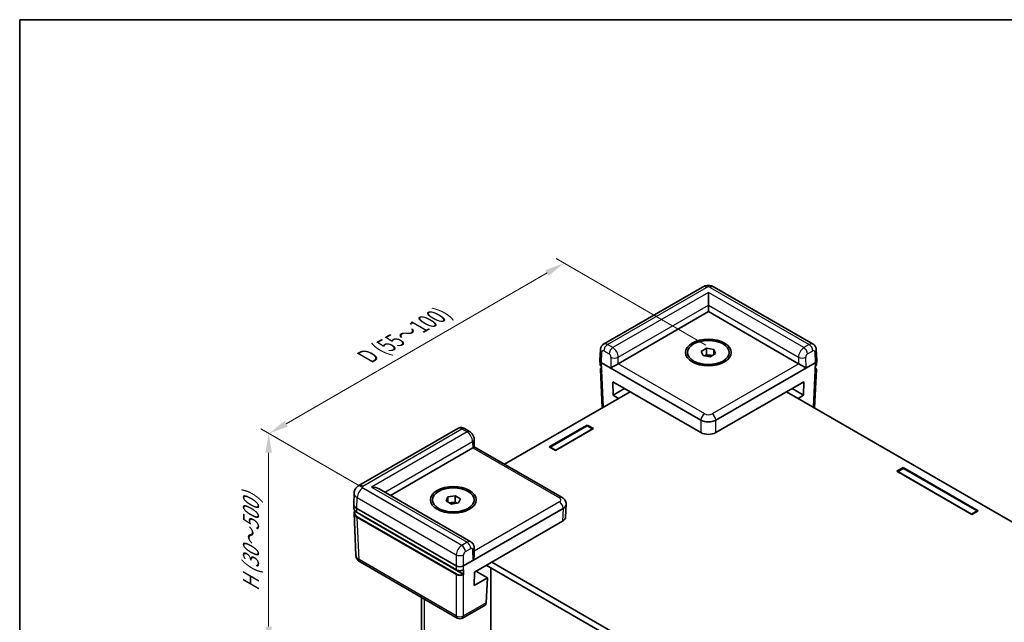
# Model space of a CAD drawing. Units: millimetres. Extents: x 22 to 2639, y 12 to 434.
# Drawn here: x 22 to 211, y 318 to 434 of the extents above; entities that cross this region are included whole.
import ezdxf

# ---------------------------------------------------------------- set-up
doc = ezdxf.new("R2010")
doc.units = ezdxf.units.MM
doc.header["$LTSCALE"] = 1.5
doc.layers.get('Defpoints').update_dxf_attribs({"lineweight": 25})
for name, color, linetype, lineweight in [('Border (ISO)', 7, 'Continuous', 35), ('Dimension (ISO)', 7, 'Continuous', 18), ('Visible (ISO)', 7, 'Continuous', 35), ('Visible Narrow (ISO)', 7, 'Continuous', 25)]:
    doc.layers.add(name, color=color, linetype=linetype, lineweight=lineweight)
doc.styles.add('Note Text (TK)', font='txt')
doc.dimstyles.new('Default - Method 1b (TK)', dxfattribs={"dimscale": 1.5, "dimtxt": 2.5, "dimasz": 2.5, "dimexe": 1, "dimexo": 1.5, "dimgap": 1, "dimtad": 1, "dimtoh": 1, "dimrnd": 1e-08, "dimdsep": 46, "dimtxsty": 'Note Text (TK)', "dimcen": 0.09, "dimdle": 5, "dimclrd": 100, "dimclre": 100, "dimclrt": 7, "dimadec": 1, "dimazin": 1, "dimtfac": 1, "dimtmove": 0, "dimatfit": 3, "dimfxl": 1, "dimtolj": 1, "dimlwd": -1, "dimlwe": -1, "dimarcsym": 0})

# ---------------------------------------------------------------- blocks, each defined once
blk = doc.blocks.new('図面枠 tk図枠')
at = {"layer": 'Border (ISO)'}
for q in [(405.5, 289), (14.5, 8)]:
    blk.add_line((14.5, 289), q, dxfattribs=at)
blk = doc.blocks.new('*D8')
at = {"layer": 'Defpoints', "color": 0}
for p in [(126.18, 386.83), (155.63, 369.83), (99.06, 337.17)]:
    blk.add_point(p, dxfattribs=at)
at = {"layer": 'Dimension (ISO)', "color": 100}
for p, q in [((153.38, 371.13), (124.68, 387.7)), ((72.86, 356.05), (122.93, 384.96)), ((96.81, 338.47), (68.11, 355.04))]:
    blk.add_line(p, q, dxfattribs=at)
for points in [[(122.62, 385.5), (123.24, 384.42), (126.18, 386.83)], [(72.54, 356.59), (73.17, 355.51), (69.61, 354.17)]]:
    blk.add_solid(points, dxfattribs=at)
at = {"layer": 'Dimension (ISO)', "color": 7, "insert": (87.72, 368.55), "char_height": 3.75, "attachment_point": 4, "rotation": 30, "style": 'Note Text (TK)'}
blk.add_mtext('\\A1;{\\Q-30.000;\\W0.816;\\H0.816x; \\fＭＳ Ｐゴシック|b0|i0;D (55～100)}', dxfattribs=at)
blk = doc.blocks.new('*D9')
at = {"layer": 'Defpoints', "color": 0}
for p in [(69.51, 354.23), (99.06, 337.17), (99.06, 296.35)]:
    blk.add_point(p, dxfattribs=at)
at = {"layer": 'Dimension (ISO)', "color": 100}
for p, q in [((96.81, 338.47), (68.01, 355.1)), ((69.51, 317.16), (69.51, 350.48)), ((96.81, 297.64), (68.01, 314.27))]:
    blk.add_line(p, q, dxfattribs=at)
for points in [[(68.89, 350.48), (70.14, 350.48), (69.51, 354.23)], [(68.89, 317.16), (70.14, 317.16), (69.51, 313.41)]]:
    blk.add_solid(points, dxfattribs=at)
at = {"layer": 'Dimension (ISO)', "color": 7, "insert": (66.12, 323.16), "char_height": 3.75, "attachment_point": 4, "rotation": 90, "style": 'Note Text (TK)'}
blk.add_mtext('\\A1;{\\Q30.000;\\W0.816;\\H0.816x; \\fＭＳ Ｐゴシック|b0|i0;H (30～500)}', dxfattribs=at)

msp = doc.modelspace()

# ---------------------------------------------------------------- linework, layer by layer
at = {"layer": 'Visible (ISO)'}
for p, q in [((152.759, 382.2611), (133.7668, 371.2959)), ((173.9582, 371.2959), (154.9659, 382.2611)), ((153.8625, 378.7705), (153.8625, 381.22)), ((153.8625, 378.7705), (153.8625, 377.5458)), ((136.5571, 367.5545), (153.8625, 377.5458)), ((153.8625, 377.5458), (171.1678, 367.5545)), ((133.0636, 368.1712), (133.1581, 370.2533)), ((152.4683, 369.9231), (153.4889, 370.5123)), ((153.4889, 370.5123), (154.8831, 370.2967)), ((153.4889, 369.2876), (153.4889, 370.5123)), ((154.8831, 370.2967), (155.2567, 369.4917)), ((154.8831, 369.276), (154.8831, 370.2967)), ((174.6613, 368.1712), (174.5669, 370.2533)), ((149.8625, 369.3808), (149.8625, 369.7074)), ((152.8419, 369.1182), (152.4683, 369.9231)), ((154.236, 368.9025), (152.8419, 369.1182)), ((153.1207, 369.075), (153.4889, 369.2876)), ((153.4889, 369.2876), (154.186, 369.1798)), ((154.186, 369.1798), (154.6043, 369.1151)), ((155.2567, 369.4917), (154.236, 368.9025)), ((157.8625, 369.3808), (157.8625, 369.7074)), ((133.0636, 368.141), (133.0971, 367.4031)), ((133.3561, 367.748), (152.4487, 356.7248)), ((155.2762, 356.7248), (174.3688, 367.748)), ((174.6613, 368.141), (174.6279, 367.4031)), ((133.1415, 366.4233), (133.4746, 359.0796)), ((174.5834, 366.4233), (174.2503, 359.0796)), ((135.5925, 361.5271), (135.5332, 364.1057)), ((135.5332, 364.1057), (152.4487, 354.3395)), ((137.796, 362.7993), (135.5925, 361.5271)), ((155.2762, 354.3395), (172.1917, 364.1057)), ((172.1325, 361.5271), (169.929, 362.7993)), ((172.1917, 364.1057), (172.1325, 361.5271)), ((138.8566, 362.1869), (114.7693, 348.28)), ((136.6532, 360.9147), (135.5925, 361.5271)), ((228.311, 327.8676), (168.8683, 362.1869)), ((172.1325, 361.5271), (171.0718, 360.9147)), ((105.8006, 355.1497), (86.8083, 344.1845)), ((108.0619, 354.5379), (107.0479, 355.1233)), ((123.3508, 351.6016), (130.634, 355.8066)), ((123.5276, 351.5812), (130.5987, 355.6637)), ((131.8361, 355.1125), (124.5529, 350.9076)), ((130.5987, 355.6637), (131.6593, 355.0513)), ((130.634, 355.8066), (131.8361, 355.1125)), ((130.634, 355.8066), (130.634, 355.6433)), ((131.6593, 355.0513), (124.5883, 350.9688)), ((131.6593, 355.0105), (131.6593, 355.0513)), ((92.8542, 342.3227), (108.6596, 351.4479)), ((108.9244, 353.0878), (108.9578, 351.6352)), ((108.9578, 351.6353), (125.7951, 341.9143)), ((124.5529, 350.9076), (123.3508, 351.6016)), ((124.5883, 350.9688), (123.5276, 351.5812)), ((123.5276, 351.4995), (123.5276, 351.5812)), ((124.5883, 350.928), (124.5883, 350.9688)), ((190.031, 346.9476), (191.2331, 347.6416)), ((191.2331, 347.6416), (205.5873, 339.3541)), ((191.2331, 347.6416), (191.2331, 347.4783)), ((204.3853, 338.6601), (190.031, 346.9476)), ((191.2684, 347.4987), (190.2078, 346.8863)), ((190.2078, 346.8455), (190.2078, 346.8863)), ((190.2078, 346.8863), (204.3499, 338.7214)), ((205.4106, 339.3337), (191.2684, 347.4987)), ((85.819, 340.6703), (85.9136, 342.7569)), ((108.3146, 333.3966), (90.7329, 343.5474)), ((103.5365, 341.2409), (103.9101, 342.0459)), ((103.9101, 342.0459), (105.3043, 342.2616)), ((103.9101, 341.0253), (103.9101, 342.0459)), ((105.3043, 342.2616), (106.3249, 341.6723)), ((105.3043, 341.0368), (105.3043, 342.2616)), ((85.819, 340.6099), (85.8525, 339.8721)), ((100.9307, 341.13), (100.9307, 341.4566)), ((104.5571, 340.6517), (103.5365, 341.2409)), ((104.1889, 340.8643), (104.6072, 340.929)), ((105.9513, 340.8674), (104.5571, 340.6517)), ((104.6072, 340.929), (105.3043, 341.0368)), ((105.3043, 341.0368), (105.6725, 340.8242)), ((106.3249, 341.6723), (105.9513, 340.8674)), ((108.9307, 341.13), (108.9307, 341.4566)), ((126.588, 340.6099), (126.4769, 338.1604)), ((126.588, 340.6703), (126.5866, 340.7005)), ((85.8969, 338.8923), (86.2647, 330.7818)), ((86.404, 339.8239), (105.4966, 328.8008)), ((86.4581, 339.0433), (105.5173, 328.0394)), ((106.7998, 327.2319), (87.8187, 338.1906)), ((106.9103, 328.8008), (126.003, 339.8239)), ((204.3499, 338.7214), (205.4106, 339.3337)), ((204.3499, 338.6805), (204.3499, 338.7214)), ((205.5873, 339.3541), (204.3853, 338.6601)), ((205.4106, 339.2521), (205.4106, 339.3337)), ((108.9764, 327.6083), (125.8919, 337.3744)), ((108.9575, 330.8444), (108.9245, 332.3203)), ((105.7035, 318.802), (87.0562, 329.568)), ((168.806, 295.6784), (111.2391, 328.9147)), ((112.2998, 329.527), (169.6767, 296.4004)), ((108.9171, 325.0297), (108.9764, 327.6083)), ((109.2592, 327.7716), (111.4627, 326.4994)), ((112.1432, 291.2421), (112.1432, 328.3927)), ((111.4627, 326.4994), (108.9171, 325.0297)), ((111.4627, 326.4994), (111.2469, 321.7423)), ((98.8295, 303.6007), (98.8295, 322.7708)), ((111.0275, 321.2985), (106.7035, 318.802))]:
    msp.add_line(p, q, dxfattribs=at)
msp.add_arc((106.2035, 319.6681), 1, 240, 300, dxfattribs=at)
for centre, major_axis in [((153.8625, 369.7074), (-4.4, 0)), ((153.8625, 369.7074), (-4, 0)), ((104.9307, 341.4566), (-4.4, 0)), ((104.9307, 341.4566), (-4, 0))]:
    msp.add_ellipse(centre, major_axis=major_axis, ratio=0.57735027, dxfattribs=at)
for centre, major_axis, ratio, start_param, end_param in [((153.8625, 368.4827), (1.25, 0), 0.57735027, 1.30899694, 2.18629607), ((153.8625, 368.4827), (1.25, 0), 0.57735027, 0.98675608, 1.30899694), ((134.064, 368.1561), (-1.0007, 0), 0.57695479, 6.25702329, 7.06824085), ((134.0635, 368.1668), (0.6978, -30.786), 0.02326691, 4.7491017, 4.78054216), ((135.8315, 367.1356), (-1.013, -0.5698), 0.01133452, 3.93370493, 5.47832131), ((135.85, 367.9628), (1.0002, 0.0003), 0.5773502, 5.47126447, 5.49744441), ((171.8749, 367.9628), (1.0002, -0.0003), 0.5773502, 3.92733355, 3.95351349), ((171.8935, 367.1356), (1.013, -0.5698), 0.01133452, 0.80486399, 2.34948038), ((173.6615, 368.1668), (-0.6978, -30.786), 0.02326691, 1.50264315, 1.53408361), ((173.661, 368.1561), (1.0007, 0), 0.57695479, 5.49812976, 6.30934732), ((153.8625, 357.5422), (-2, 0), 0.57774602, 0.78574078, 2.35585187), ((153.8625, 355.1568), (2, 0), 0.57774602, 3.92733343, 5.49744453), ((107.9525, 351.8561), (-1.0002, -0.0003), 0.5773502, 2.35585176, 2.3820317), ((107.971, 351.0503), (0.9868, 0.5849), 0.01133441, 5.50415852, 6.27681393), ((89.2329, 342.6814), (-2.1213, 0), 0.57735027, 3.92699082, 4.71238898), ((87.8197, 340.6401), (-2.0014, 0), 0.57695479, 6.25702329, 7.06824085), ((104.9307, 340.2319), (1.25, 0), 0.57735027, 1.83259571, 2.15483657), ((104.9307, 340.2319), (1.25, 0), 0.57735027, 0.95529659, 1.83259571), ((124.5873, 340.6401), (2.0014, 0), 0.57695479, 5.49812976, 6.30934732), ((89.2329, 339.0071), (-2, 0), 0.57735027, 0.49773638, 0.78539816), ((124.4762, 338.1906), (2.0014, 0), 0.57695479, 5.49812976, 6.25702329), ((107.971, 330.2299), (-0.6933, -1.2325), 0.56974415, 1.57751044, 2.37566032), ((106.2035, 329.2095), (1, 0), 0.57774602, 3.92733343, 5.49744453), ((106.2035, 329.2199), (-0.6978, -30.786), 0.02326691, 1.50264315, 1.53408361), ((110.5406, 322.1721), (0.4798, -0.8776), 0.59226017, 0.0137936, 0.77301183)]:
    msp.add_ellipse(centre, major_axis=major_axis, ratio=ratio, start_param=start_param, end_param=end_param, dxfattribs=at)
for points, knots in [([(152.759, 382.2611), (152.9138, 382.3505), (153.0647, 382.4108), (153.3597, 382.4976), (153.5041, 382.5237), (153.7912, 382.55), (153.9338, 382.55), (154.2208, 382.5237), (154.3653, 382.4976), (154.6603, 382.4108), (154.8111, 382.3505), (154.9659, 382.2611)], [-0.78505555, -0.78505555, -0.78505555, -0.78505555, -0.47103333, -0.47103333, -0.15701111, -0.15701111, 0.15701111, 0.15701111, 0.47103333, 0.47103333, 0.78505555, 0.78505555, 0.78505555, 0.78505555]), ([(133.1581, 370.2533), (133.161, 370.3188), (133.1685, 370.3868), (133.1957, 370.5274), (133.2155, 370.6003), (133.2719, 370.7491), (133.3086, 370.8252), (133.4035, 370.9751), (133.4617, 371.0489), (133.5998, 371.1843), (133.6798, 371.2457), (133.7668, 371.2959)], [-1.544616388, -1.544616388, -1.544616388, -1.544616388, -1.392772743, -1.392772743, -1.240929098, -1.240929098, -1.089085453, -1.089085453, -0.937241808, -0.937241808, -0.785398163, -0.785398163, -0.785398163, -0.785398163]), ([(173.9582, 371.2959), (174.0451, 371.2457), (174.1251, 371.1843), (174.2633, 371.0489), (174.3215, 370.9751), (174.4163, 370.8252), (174.4531, 370.7491), (174.5095, 370.6003), (174.5293, 370.5274), (174.5565, 370.3868), (174.5639, 370.3188), (174.5669, 370.2533)], [0.785398163, 0.785398163, 0.785398163, 0.785398163, 0.937241808, 0.937241808, 1.089085453, 1.089085453, 1.240929098, 1.240929098, 1.392772743, 1.392772743, 1.544616388, 1.544616388, 1.544616388, 1.544616388]), ([(133.0971, 367.4031), (133.0986, 367.3692), (133.1045, 367.3354), (133.1244, 367.2699), (133.1383, 367.2382), (133.1732, 367.1776), (133.194, 367.1487), (133.2417, 367.0941), (133.2685, 367.0684), (133.3217, 367.025), (133.3471, 367.0066), (133.374, 366.9894)], [0.026162014, 0.026162014, 0.026162014, 0.026162014, 0.173146807, 0.173146807, 0.320131601, 0.320131601, 0.467116395, 0.467116395, 0.614101188, 0.614101188, 0.732978882, 0.732978882, 0.732978882, 0.732978882]), ([(133.1415, 366.4233), (133.1398, 366.4607), (133.1435, 366.4984), (133.1608, 366.5716), (133.1746, 366.6073), (133.2107, 366.6751), (133.2331, 366.7073), (133.2852, 366.7678), (133.3148, 366.7962), (133.3573, 366.8303), (133.3672, 366.8379), (133.3774, 366.8453)], [-0.026162014, -0.026162014, -0.026162014, -0.026162014, 0.136081498, 0.136081498, 0.298325011, 0.298325011, 0.460568523, 0.460568523, 0.622812035, 0.622812035, 0.670739593, 0.670739593, 0.670739593, 0.670739593]), ([(174.3475, 366.8453), (174.3577, 366.8379), (174.3677, 366.8303), (174.4101, 366.7962), (174.4398, 366.7678), (174.4918, 366.7073), (174.5142, 366.6751), (174.5504, 366.6073), (174.5641, 366.5716), (174.5815, 366.4984), (174.5851, 366.4607), (174.5834, 366.4233)], [-0.670739593, -0.670739593, -0.670739593, -0.670739593, -0.622812035, -0.622812035, -0.460568523, -0.460568523, -0.298325011, -0.298325011, -0.136081498, -0.136081498, 0.026162014, 0.026162014, 0.026162014, 0.026162014]), ([(174.3509, 366.9894), (174.3779, 367.0066), (174.4033, 367.025), (174.4564, 367.0684), (174.4832, 367.0941), (174.5309, 367.1487), (174.5518, 367.1776), (174.5866, 367.2382), (174.6006, 367.2699), (174.6204, 367.3354), (174.6263, 367.3692), (174.6279, 367.4031)], [-0.732978882, -0.732978882, -0.732978882, -0.732978882, -0.614101188, -0.614101188, -0.467116395, -0.467116395, -0.320131601, -0.320131601, -0.173146807, -0.173146807, -0.026162014, -0.026162014, -0.026162014, -0.026162014]), ([(107.0479, 355.1233), (106.9911, 355.1561), (106.9299, 355.1865), (106.7959, 355.2399), (106.7231, 355.2629), (106.564, 355.2962), (106.4775, 355.3064), (106.2926, 355.3057), (106.194, 355.2947), (105.9946, 355.2437), (105.894, 355.2036), (105.8006, 355.1497)], [0, 0, 0, 0, 0.157079633, 0.157079633, 0.314159265, 0.314159265, 0.471238898, 0.471238898, 0.628318531, 0.628318531, 0.785398163, 0.785398163, 0.785398163, 0.785398163]), ([(108.9244, 353.0878), (108.9214, 353.2206), (108.9013, 353.3416), (108.8413, 353.5686), (108.8009, 353.6747), (108.7036, 353.8762), (108.6466, 353.9715), (108.5155, 354.1524), (108.4414, 354.2379), (108.2713, 354.3977), (108.1754, 354.4724), (108.0619, 354.5379)], [-1.57079633, -1.57079633, -1.57079633, -1.57079633, -1.25663706, -1.25663706, -0.9424778, -0.9424778, -0.62831853, -0.62831853, -0.31415927, -0.31415927, 0, 0, 0, 0]), ([(85.9136, 342.7569), (85.9202, 342.9027), (85.9465, 343.0463), (86.0291, 343.3114), (86.0851, 343.4328), (86.2124, 343.6474), (86.2835, 343.7408), (86.4305, 343.9031), (86.5063, 343.9721), (86.6578, 344.0911), (86.7335, 344.1413), (86.8083, 344.1845)], [0.026162014, 0.026162014, 0.026162014, 0.026162014, 0.17794072, 0.17794072, 0.329719427, 0.329719427, 0.481498134, 0.481498134, 0.63327684, 0.63327684, 0.785055547, 0.785055547, 0.785055547, 0.785055547]), ([(125.7951, 341.9143), (125.8689, 341.8717), (125.9414, 341.8234), (126.0823, 341.7127), (126.1508, 341.6501), (126.28, 341.5074), (126.3408, 341.4272), (126.4475, 341.2472), (126.4933, 341.1474), (126.5604, 340.9324), (126.5813, 340.8172), (126.5866, 340.7005)], [-0.785055547, -0.785055547, -0.785055547, -0.785055547, -0.63327684, -0.63327684, -0.481498134, -0.481498134, -0.329719427, -0.329719427, -0.17794072, -0.17794072, -0.026162014, -0.026162014, -0.026162014, -0.026162014]), ([(85.8525, 339.8721), (85.8554, 339.8078), (85.8668, 339.7439), (85.9057, 339.6189), (85.9333, 339.5578), (86.0029, 339.4404), (86.0451, 339.3839), (86.1424, 339.2764), (86.1976, 339.2254), (86.3196, 339.1296), (86.3863, 339.0847), (86.4581, 339.0433)], [0.026162014, 0.026162014, 0.026162014, 0.026162014, 0.17794072, 0.17794072, 0.329719427, 0.329719427, 0.481498134, 0.481498134, 0.63327684, 0.63327684, 0.785055547, 0.785055547, 0.785055547, 0.785055547]), ([(85.8969, 338.8923), (85.8938, 338.9609), (85.9004, 339.0298), (85.9325, 339.165), (85.9579, 339.2312), (86.0082, 339.3257), (86.0266, 339.3558), (86.0468, 339.3853)], [-0.026162014, -0.026162014, -0.026162014, -0.026162014, 0.136081498, 0.136081498, 0.298325011, 0.298325011, 0.376518274, 0.376518274, 0.376518274, 0.376518274]), ([(108.3146, 333.3966), (108.4046, 333.3447), (108.487, 333.2807), (108.6284, 333.1398), (108.6875, 333.063), (108.7825, 332.9076), (108.8188, 332.829), (108.8736, 332.6757), (108.8922, 332.6009), (108.9169, 332.4567), (108.923, 332.3872), (108.9245, 332.3203)], [0.785398163, 0.785398163, 0.785398163, 0.785398163, 0.942477796, 0.942477796, 1.099557429, 1.099557429, 1.256637061, 1.256637061, 1.413716694, 1.413716694, 1.570796327, 1.570796327, 1.570796327, 1.570796327]), ([(86.2647, 330.7818), (86.27, 330.6651), (86.291, 330.5499), (86.358, 330.3349), (86.4038, 330.2351), (86.5106, 330.0551), (86.5713, 329.9749), (86.7006, 329.8322), (86.769, 329.7696), (86.91, 329.6589), (86.9825, 329.6106), (87.0562, 329.568)], [0.026162014, 0.026162014, 0.026162014, 0.026162014, 0.17794072, 0.17794072, 0.329719427, 0.329719427, 0.481498134, 0.481498134, 0.63327684, 0.63327684, 0.785055547, 0.785055547, 0.785055547, 0.785055547]), ([(105.5173, 328.0394), (105.554, 328.0183), (105.593, 327.999), (105.6751, 327.9644), (105.7181, 327.9491), (105.8072, 327.9225), (105.8533, 327.9113), (105.9476, 327.8932), (105.9958, 327.8863), (106.0933, 327.8768), (106.1426, 327.8743), (106.2413, 327.8736), (106.2907, 327.8754), (106.3886, 327.8836), (106.437, 327.8898), (106.5319, 327.9066), (106.5784, 327.9172), (106.6684, 327.9424), (106.712, 327.9571), (106.7953, 327.9905), (106.835, 328.0091), (106.8724, 328.0297)], [-0.78505555, -0.78505555, -0.78505555, -0.78505555, -0.63044559, -0.63044559, -0.47583562, -0.47583562, -0.32122566, -0.32122566, -0.1666157, -0.1666157, -0.01200574, -0.01200574, 0.14260422, 0.14260422, 0.29721418, 0.29721418, 0.45182414, 0.45182414, 0.6064341, 0.6064341, 0.76104406, 0.76104406, 0.76104406, 0.76104406]), ([(106.7998, 327.2319), (106.809, 327.2266), (106.8182, 327.2192), (106.8353, 327.2012), (106.843, 327.1908), (106.8562, 327.1683), (106.8614, 327.1564), (106.867, 327.138), (106.8684, 327.1315), (106.8703, 327.119), (106.8707, 327.1129), (106.8706, 327.1071)], [0, 0, 0, 0, 0.0039200918, 0.0039200918, 0.0078352872, 0.0078352872, 0.0117435648, 0.0117435648, 0.0138912093, 0.0138912093, 0.0160386469, 0.0160386469, 0.0160386469, 0.0160386469]), ([(106.8937, 328.0737), (106.8934, 328.0632), (106.8914, 328.0539), (106.884, 328.0389), (106.8788, 328.0333), (106.8724, 328.0297)], [0, 0, 0, 0, 0.00390549625, 0.00390549625, 0.00772829798, 0.00772829798, 0.00772829798, 0.00772829798])]:
    msp.add_open_spline(points, degree=3, knots=knots, dxfattribs=at)
at = {"layer": 'Visible Narrow (ISO)'}
for p, q in [((134.5195, 371.2232), (153.509, 382.1868)), ((154.2159, 382.1868), (173.2055, 371.2232)), ((153.8625, 381.22), (135.5335, 370.6378)), ((172.1915, 370.6378), (153.8625, 381.22)), ((136.5849, 368.7953), (153.8625, 378.7705)), ((153.8625, 378.7705), (171.1401, 368.7953)), ((135.5335, 370.6378), (134.5195, 371.2232)), ((173.2055, 371.2232), (172.1915, 370.6378)), ((133.3561, 367.748), (133.4502, 369.8213)), ((133.8126, 370.02), (134.8266, 369.4345)), ((135.1709, 368.8168), (135.1246, 366.7488)), ((136.5571, 367.5545), (136.5849, 368.7953)), ((171.1401, 368.7953), (171.1678, 367.5545)), ((172.6003, 366.7488), (172.554, 368.8168)), ((172.8983, 369.4345), (173.9123, 370.02)), ((174.2748, 369.8213), (174.3688, 367.748)), ((133.7423, 359.2341), (133.3561, 367.748)), ((135.1246, 366.7488), (152.4487, 356.7468)), ((153.1556, 357.95), (136.5384, 367.544)), ((171.1866, 367.544), (154.5693, 357.95)), ((155.2762, 356.7468), (172.6003, 366.7488)), ((174.3688, 367.748), (173.9827, 359.2341)), ((152.4487, 356.7468), (152.4487, 356.7248)), ((152.4487, 356.7248), (152.4487, 354.3395)), ((155.2762, 356.7248), (155.2762, 356.7468)), ((155.2762, 354.3395), (155.2762, 356.7248)), ((87.5583, 344.1102), (106.5479, 355.0738)), ((107.5619, 354.4884), (89.2329, 343.9061)), ((106.5479, 355.0738), (107.5619, 354.4884)), ((91.7936, 342.935), (108.6318, 352.6566)), ((108.6318, 352.6566), (108.6596, 351.4479)), ((108.6779, 351.4587), (125.2951, 341.8647)), ((89.2329, 343.9061), (107.5619, 333.3239)), ((86.404, 339.8239), (86.498, 341.8972)), ((86.498, 341.8972), (105.4966, 330.9284)), ((106.5479, 332.7384), (87.5583, 343.7021)), ((125.2951, 341.0485), (108.9404, 331.6061)), ((86.4374, 339.0869), (86.404, 339.8239)), ((105.4966, 328.0831), (86.4374, 339.0869)), ((86.4819, 338.1071), (105.4966, 327.129)), ((86.8494, 330.0046), (86.4819, 338.1071)), ((105.5673, 327.2536), (86.5526, 338.2317)), ((87.8187, 338.1906), (87.8187, 338.2577)), ((108.6779, 329.8432), (126.002, 339.8453)), ((126.003, 339.8239), (125.8919, 337.3744)), ((126.002, 339.8453), (126.003, 339.8239)), ((107.5619, 333.3239), (106.5479, 332.7384)), ((105.4966, 330.9284), (105.4966, 328.8008)), ((106.9103, 328.8008), (106.9103, 330.9284)), ((107.2548, 331.5352), (108.2688, 332.1206)), ((108.6316, 331.9112), (108.6779, 329.8432)), ((105.4966, 319.2386), (86.8494, 330.0046)), ((105.4966, 328.8008), (105.4966, 328.0831)), ((106.9103, 319.2386), (106.9103, 328.8008)), ((105.4966, 327.129), (105.4966, 319.2386)), ((99.4153, 303.2625), (99.4153, 322.4326)), ((111.2469, 321.7423), (106.9103, 319.2386))]:
    msp.add_line(p, q, dxfattribs=at)
for centre, major_axis, ratio, start_param, end_param in [((153.509, 380.9621), (-0.75, 1.299), 0.57735027, 5.49778714, 6.28318531), ((153.8625, 381.9825), (0.5, 0), 0.57774602, 0.78574078, 2.35585187), ((154.2159, 380.9621), (0.75, 1.299), 0.57735027, 0, 0.78539816), ((134.157, 370.208), (-0.999, 0.0453), 0.57695479, 0, 0.81121756), ((134.5102, 369.9931), (-0.7401, 1.3047), 0.58236737, 5.50222821, 6.28762637), ((134.5195, 370.4067), (0.5, 0.866), 0.57735027, 0.78539816, 2.33001455), ((135.5335, 369.8213), (0.5, 0.866), 0.57735027, 0.78539816, 2.33001455), ((135.5242, 369.4077), (-0.7401, 1.3047), 0.58236737, 3.93143188, 5.50222821), ((172.2007, 369.4077), (-0.7401, -1.3047), 0.58236737, 3.92254975, 5.49334608), ((172.1915, 369.8213), (0.5, -0.866), 0.57735027, 0.8115781, 2.35619449), ((173.2147, 369.9931), (-0.7401, -1.3047), 0.58236737, 3.13715159, 3.92254975), ((173.2055, 370.4067), (0.5, -0.866), 0.57735027, 0.8115781, 2.35619449), ((173.5679, 370.208), (0.999, 0.0453), 0.57695479, 5.47196775, 6.28318531), ((133.8034, 369.6064), (0.2399, -0.4388), 0.59226017, 2.36998809, 3.91460448), ((134.8174, 369.0209), (0.2399, -0.4388), 0.59226017, 0.79919176, 2.36998809), ((135.8778, 369.2036), (0.9997, -0.0224), 0.56203916, 3.93974254, 5.51053886), ((171.8472, 369.2036), (0.9997, 0.0224), 0.56203916, 3.9142391, 5.48503542), ((172.9076, 369.0209), (0.2399, 0.4388), 0.59226017, 0.77160456, 2.34240089), ((173.9216, 369.6064), (0.2399, 0.4388), 0.59226017, 5.51017348, 7.05478987), ((134.0973, 367.4212), (-1.0005, -0.0045), 0.57702592, 0.02354957, 0.75915402), ((134.1417, 366.5231), (-0.9006, 0), 0.57695479, 5.7235412, 6.87040959), ((173.5832, 366.5231), (0.9006, 0), 0.57695479, 5.69596103, 6.84282942), ((173.6277, 367.4212), (1.0005, -0.0045), 0.57702592, 5.52403129, 6.25963573), ((134.1417, 366.4414), (-1.0005, -0.0045), 0.57702592, 0.02354957, 0.72771355), ((173.5832, 366.4414), (1.0005, -0.0045), 0.57702592, 5.55547176, 6.25963573), ((153.1556, 357.1335), (-0.5, -0.866), 0.57735027, 3.92699082, 5.47160721), ((153.8625, 358.3587), (-1, 0), 0.57774602, 0.78574078, 2.35585187), ((154.5693, 357.1335), (0.5, -0.866), 0.57735027, 0.8115781, 2.35619449), ((106.5572, 353.8544), (0.7597, -1.2934), 0.57228917, 2.35190581, 3.13730397), ((106.5479, 354.2573), (0.5, 0.866), 0.57735027, 0, 0.78539816), ((153.8625, 357.5422), (2, 0), 0.56224231, 3.92733343, 5.49744453), ((107.5619, 353.6719), (0.5, 0.866), 0.57735027, 0, 0.78539816), ((107.5712, 353.269), (0.7597, -1.2934), 0.57228917, 0.78110948, 2.35190581), ((107.9247, 353.0648), (0.9997, 0.023), 0.59226569, 5.48434996, 6.28318531), ((87.5583, 342.8854), (-0.75, 1.299), 0.57735027, 5.49778714, 6.28318531), ((87.9123, 343.9061), (-0.5003, 0), 0.57695479, 5.49812976, 7.06824085), ((87.9123, 342.6814), (-1.9989, 0.068), 0.57710315, 6.27664424, 7.0878618), ((87.5583, 342.4773), (0.75, 1.299), 0.57735027, 0.78539816, 2.33001455), ((125.2951, 341.0482), (0.5, 0.866), 0.57735027, 0, 0.78539816), ((124.5873, 341.4566), (1.0007, 0), 0.57695479, 5.49812976, 7.06824085), ((125.2951, 340.232), (0.5, -0.866), 0.57735027, 0.8115781, 2.35619449), ((124.5873, 340.6401), (1.9998, 0.0453), 0.57715256, 5.48505324, 6.2962708), ((87.853, 339.9053), (-2.0012, -0.0045), 0.57699232, 0.02485604, 0.78374957), ((87.8974, 339.0071), (-1.9013, 0), 0.57695479, 5.97545552, 7.06824085), ((87.8974, 338.9255), (-2.0012, -0.0045), 0.57699232, 0.02485604, 0.78374957), ((86.5081, 339.1299), (-0.05, -0.0866), 0.57735027, 5.52396708, 6.28318531), ((86.5526, 338.1501), (-0.05, -0.0866), 0.57735027, 3.92699082, 5.52396708), ((106.5572, 331.5083), (-0.7401, -1.3047), 0.58236737, 3.92254975, 5.46716614), ((106.5479, 331.9219), (-0.5, 0.866), 0.57735027, 3.95317076, 5.49778714), ((107.5712, 332.0938), (-0.7401, -1.3047), 0.58236737, 3.13715159, 3.92254975), ((107.5619, 332.5074), (-0.5, 0.866), 0.57735027, 3.95317076, 5.49778714), ((88.2641, 330.8422), (-1.9998, -0.0453), 0.57715256, 0.01308549, 0.77197902), ((106.2035, 331.3151), (1, 0), 0.5467386, 3.92733343, 5.49744453), ((107.264, 331.1216), (0.2399, 0.4388), 0.59226017, 0.77160456, 2.31622095), ((108.278, 331.707), (0.2399, 0.4388), 0.59226017, 5.48399354, 7.05478987), ((107.9247, 332.2979), (0.9997, 0.0224), 0.56203916, 5.48503542, 6.28318531), ((87.5562, 330.4341), (-0.5, -0.866), 0.57735027, 5.52396708, 6.28318531), ((105.5673, 327.1719), (-0.05, -0.0866), 0.57735027, 3.92699082, 5.52396708), ((105.5673, 328.1261), (-0.05, -0.0866), 0.57735027, 5.52396708, 6.28318531), ((106.2035, 328.4939), (-1, 0), 0.58068852, 0.78574078, 2.33256278), ((106.2035, 327.5397), (1, 0), 0.58068852, 3.92733343, 5.44271497), ((106.2035, 327.6214), (-0.9, 0), 0.57774602, 0.78574078, 2.29503805), ((106.2035, 319.6681), (-1, 0), 0.60717097, 0.78574078, 2.35585187), ((106.2035, 319.6681), (-0.5, -0.866), 0.57735027, 5.52396708, 6.28318531), ((106.2035, 319.6681), (0.5, -0.866), 0.57735027, 0, 0.75921822)]:
    msp.add_ellipse(centre, major_axis=major_axis, ratio=ratio, start_param=start_param, end_param=end_param, dxfattribs=at)

# ---------------------------------------------------------------- block references
at = {"xscale": 1.5, "yscale": 1.5, "zscale": 1.5}
msp.add_blockref('図面枠 tk図枠', (0, 0), dxfattribs=at)

# ---------------------------------------------------------------- dimensions: what is measured, and where the dimension line sits
at = {"layer": 'Dimension (ISO)', "color": 100}
for base, p1, p2, angle, text, picture, middle in [((126.177, 386.8347), (99.0617, 337.17), (155.6302, 369.8299), 210, '{\\Q-30.000;\\W0.816;\\H0.816x; \\fＭＳ Ｐゴシック|b0|i0;D (55～100)}', '*D8', (97.8927, 370.5048)), ((69.5116, 354.2308), (99.0617, 296.3452), (99.0617, 337.17), 270, '{\\Q30.000;\\W0.816;\\H0.816x; \\fＭＳ Ｐゴシック|b0|i0;H (30～500)}', '*D9', (69.5116, 333.8184))]:
    dim = msp.add_linear_dim(base=base, p1=p1, p2=p2, angle=angle, text=text, dimstyle='Default - Method 1b (TK)', override={"dimgap": 1, "dimtoh": 0, "dimdec": 2, "dimlfac": 1.224745, "dimtol": 0, "dimlim": 0, "dimtp": 0, "dimtm": 0, "dimtdec": 2, "dimtofl": 0, "dimatfit": 1}, dxfattribs=at)
    dim.commit()
    dim.dimension.update_dxf_attribs({"geometry": picture, "text_midpoint": middle, "dimtype": 160})

doc.saveas('drawing.dxf')
